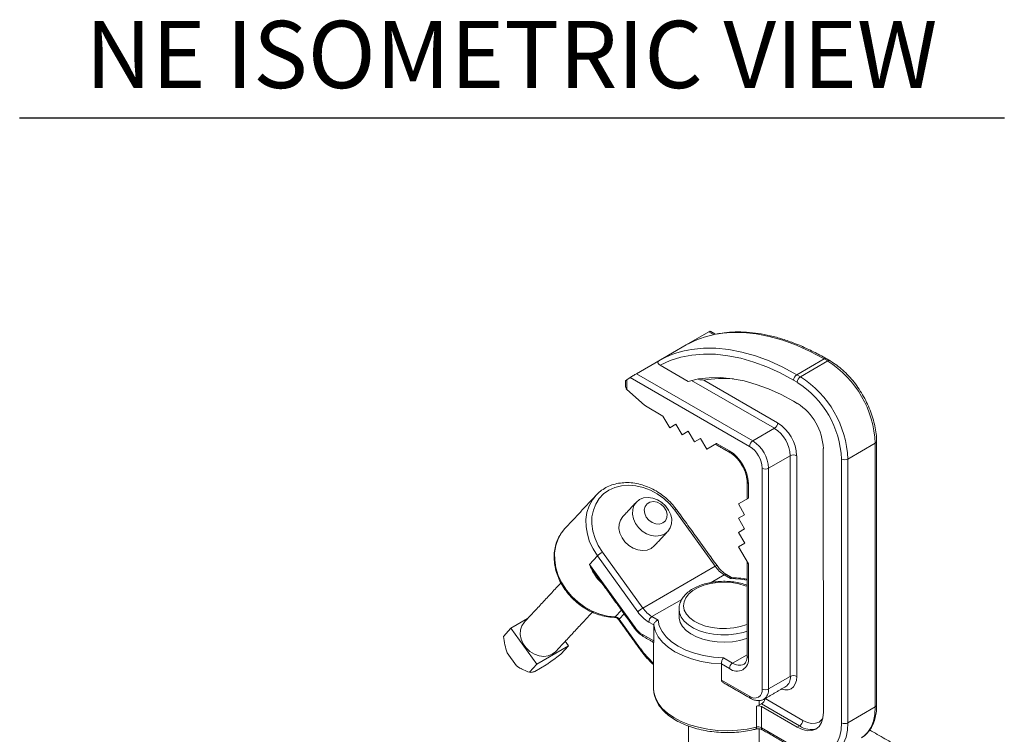
# Model space of a CAD drawing. Extents: x 12.1 to 108.7, y 1 to 80.4.
# Drawn here: x 69.1 to 80.1, y 16.8 to 24.8 of the extents above; entities that cross this region are included whole.
import ezdxf
from ezdxf.enums import TextEntityAlignment as Align

# ---------------------------------------------------------------- set-up
doc = ezdxf.new("R2010")
doc.units = 0
doc.header["$MEASUREMENT"] = 0
doc.linetypes.add('SLD-Solid', pattern=[0])
doc.layers.get('0').update_dxf_attribs({"linetype": 'CONTINUOUS'})
doc.layers.add('OBJECT', color=7, linetype='CONTINUOUS')
doc.styles.get("Standard").update_dxf_attribs({"font": 'SIMPLEX'})

msp = doc.modelspace()

# ---------------------------------------------------------------- linework, layer by layer
at = {"color": 7, "linetype": 'SLD-Solid', "lineweight": 15}
for p, q in [((76.765, 21.308), (76.514, 21.163)), ((76.817, 21.278), (76.765, 21.308)), ((76.514, 21.163), (76.208, 20.986)), ((75.957, 20.841), (76.208, 20.986)), ((78.053, 21.007), (77.747, 20.831)), ((78.093, 20.984), (77.787, 20.807)), ((78.093, 20.984), (78.053, 21.007)), ((76.536, 20.756), (76.223, 20.937)), ((75.851, 20.775), (75.888, 20.799)), ((75.851, 20.775), (75.851, 20.666)), ((77.22, 20.031), (75.888, 20.799)), ((75.957, 20.841), (77.256, 20.092)), ((77.498, 20.232), (76.573, 20.766)), ((76.709, 20.769), (77.533, 20.293)), ((77.752, 20.746), (77.712, 20.769)), ((77.747, 20.831), (77.787, 20.807)), ((76.049, 20.489), (75.851, 20.666)), ((76.254, 20.369), (76.058, 20.482)), ((77.712, 20.534), (77.752, 20.511)), ((76.254, 20.369), (76.329, 20.239)), ((76.329, 20.239), (76.398, 20.279)), ((76.329, 20.239), (76.398, 20.279)), ((76.398, 20.279), (76.467, 20.159)), ((77.498, 20.232), (77.256, 20.092)), ((76.467, 20.159), (76.536, 20.199)), ((76.467, 20.159), (76.536, 20.199)), ((76.536, 20.199), (76.605, 20.08)), ((76.605, 20.08), (76.674, 20.119)), ((76.605, 20.08), (76.674, 20.119)), ((76.674, 20.119), (76.743, 20)), ((76.743, 20), (76.853, 20.064)), ((76.743, 20), (76.839, 20.055)), ((76.853, 20.064), (76.995, 19.982)), ((78.043, 20.006), (78.044, 17.063)), ((78.623, 20.065), (78.318, 19.889)), ((78.623, 17.121), (78.623, 20.065)), ((77.675, 19.926), (77.432, 19.786)), ((77.675, 17.462), (77.675, 19.926)), ((77.746, 19.926), (77.746, 17.462)), ((78.247, 16.945), (78.247, 19.889)), ((78.318, 19.889), (78.318, 16.945)), ((77.362, 17.322), (77.362, 19.786)), ((77.432, 19.786), (77.433, 17.322)), ((77.207, 19.615), (77.207, 19.451)), ((75.481, 19.454), (75.507, 19.485)), ((77.207, 19.451), (77.097, 19.388)), ((77.097, 19.388), (77.165, 19.268)), ((76.837, 18.692), (76.386, 19.317)), ((77.165, 19.268), (77.097, 19.228)), ((77.097, 19.228), (77.165, 19.109)), ((75.157, 19.109), (75.148, 19.099)), ((77.165, 19.109), (77.097, 19.069)), ((77.097, 19.069), (77.166, 18.95)), ((77.166, 18.95), (77.097, 18.91)), ((77.097, 18.91), (77.207, 18.719)), ((75.522, 18.808), (75.434, 18.713)), ((75.973, 18.183), (75.522, 18.808)), ((75.578, 18.85), (76.029, 18.225)), ((75.434, 18.713), (75.943, 18.007)), ((76.837, 18.692), (76.029, 18.225)), ((77.207, 18.719), (77.207, 17.672)), ((76.938, 18.596), (76.79, 18.511)), ((77.007, 18.556), (76.938, 18.596)), ((76.463, 18.322), (76.13, 18.13)), ((75.722, 18.127), (75.791, 18.201)), ((75.821, 18.161), (75.766, 18.102)), ((76.13, 18.13), (76.199, 18.09)), ((74.558, 18), (74.743, 18.107)), ((75.712, 18.122), (75.712, 18.122)), ((75.766, 18.102), (76.005, 17.771)), ((76.151, 18.037), (76.095, 18.069)), ((76.151, 17.858), (76.151, 18.037)), ((74.473, 17.909), (74.558, 18)), ((74.848, 17.599), (74.558, 18)), ((76.024, 17.931), (76.151, 17.858)), ((75.201, 17.803), (74.848, 17.599)), ((75.116, 17.712), (75.201, 17.803)), ((75.164, 17.854), (75.201, 17.803)), ((74.619, 17.581), (74.515, 17.726)), ((77.192, 17.704), (77.03, 17.611)), ((74.763, 17.508), (74.848, 17.599)), ((74.952, 17.592), (74.825, 17.518)), ((76.906, 17.601), (76.906, 17.422)), ((76.995, 17.549), (76.906, 17.601)), ((76.928, 17.67), (77.03, 17.611)), ((76.906, 17.422), (77.221, 17.24)), ((77.675, 17.462), (77.433, 17.322)), ((77.327, 17.14), (77.327, 17.193)), ((77.354, 17.155), (77.327, 17.14)), ((77.779, 16.91), (77.354, 17.155)), ((77.393, 17.214), (77.815, 16.971)), ((77.296, 16.896), (77.296, 17.131)), ((77.352, 17.125), (77.352, 16.89)), ((77.752, 16.894), (77.352, 17.125)), ((78.623, 17.121), (78.318, 16.945)), ((77.352, 16.89), (77.752, 16.659)), ((77.779, 16.91), (77.752, 16.894))]:
    msp.add_line(p, q, dxfattribs=at)
at = {"color": 7, "linetype": 'SLD-Solid', "lineweight": 15, "flags": 128}
for points in [[(78.053, 21.007), (77.897, 21.09), (77.743, 21.16), (77.59, 21.217), (77.44, 21.259), (77.292, 21.288), (77.149, 21.302), (77.01, 21.303), (76.876, 21.289), (76.841, 21.283)], [(76.533, 21.106), (76.571, 21.112), (76.705, 21.126), (76.844, 21.126), (76.987, 21.112), (77.134, 21.083), (77.285, 21.04), (77.438, 20.984), (77.592, 20.914), (77.747, 20.831)], [(77.712, 20.769), (77.562, 20.85), (77.414, 20.917), (77.267, 20.972), (77.121, 21.014), (76.979, 21.043), (76.841, 21.059), (76.706, 21.061), (76.577, 21.05), (76.453, 21.025), (76.335, 20.988), (76.223, 20.937)], [(76.536, 20.756), (76.651, 20.783), (76.771, 20.797), (76.896, 20.798), (77.026, 20.786), (77.159, 20.761), (77.294, 20.723), (77.432, 20.672), (77.572, 20.609), (77.712, 20.534)], [(76.386, 19.317), (76.329, 19.385), (76.264, 19.447), (76.191, 19.499), (76.114, 19.541), (76.033, 19.572), (75.951, 19.591), (75.87, 19.598), (75.792, 19.591), (75.718, 19.573), (75.651, 19.542), (75.592, 19.5), (75.542, 19.447), (75.504, 19.386), (75.477, 19.317), (75.462, 19.243), (75.461, 19.164), (75.472, 19.084), (75.496, 19.003), (75.531, 18.925), (75.578, 18.85)], [(75.522, 18.808), (75.474, 18.885), (75.436, 18.966), (75.41, 19.05), (75.396, 19.133), (75.395, 19.215), (75.406, 19.293), (75.43, 19.367), (75.466, 19.433), (75.481, 19.454)], [(76.271, 19.052), (76.227, 19.034), (76.176, 19.029), (76.124, 19.036), (76.072, 19.055), (76.023, 19.085), (75.981, 19.124), (75.947, 19.171), (75.924, 19.221), (75.914, 19.274), (75.916, 19.324), (75.93, 19.37), (75.957, 19.408), (75.993, 19.437), (76.038, 19.455), (76.088, 19.461), (76.141, 19.454), (76.193, 19.435), (76.242, 19.405), (76.284, 19.365), (76.317, 19.319), (76.34, 19.268), (76.351, 19.216), (76.349, 19.166), (76.334, 19.12), (76.308, 19.081), (76.271, 19.052)], [(76.254, 19.176), (76.282, 19.201), (76.298, 19.235), (76.3, 19.275), (76.289, 19.316), (76.265, 19.354), (76.231, 19.386), (76.191, 19.406), (76.149, 19.414), (76.109, 19.409), (76.076, 19.39), (76.054, 19.36), (76.045, 19.322), (76.05, 19.281), (76.067, 19.241), (76.097, 19.205), (76.134, 19.179), (76.176, 19.164), (76.217, 19.163), (76.254, 19.176)], [(75.806, 19.247), (75.806, 19.247), (75.78, 19.208), (75.765, 19.163), (75.763, 19.112), (75.774, 19.06), (75.797, 19.009), (75.83, 18.963), (75.872, 18.924), (75.921, 18.893), (75.973, 18.874), (76.026, 18.867), (76.076, 18.873), (76.121, 18.891), (76.157, 18.92)], [(75.148, 19.099), (75.12, 19.064), (75.083, 18.997), (75.057, 18.922), (75.045, 18.842), (75.046, 18.759), (75.06, 18.673), (75.086, 18.589), (75.125, 18.506), (75.176, 18.427), (75.236, 18.355), (75.306, 18.29), (75.382, 18.235), (75.464, 18.19), (75.549, 18.156), (75.636, 18.135), (75.722, 18.127)], [(77.192, 18.468), (77.172, 18.475), (77.101, 18.496), (77.023, 18.51), (76.943, 18.515), (76.863, 18.512), (76.784, 18.501), (76.711, 18.481), (76.645, 18.455), (76.588, 18.422), (76.542, 18.384), (76.508, 18.341), (76.489, 18.296), (76.483, 18.249), (76.492, 18.203), (76.515, 18.159), (76.552, 18.117), (76.601, 18.08), (76.66, 18.049), (76.729, 18.024), (76.804, 18.007), (76.883, 17.997), (76.963, 17.996), (77.043, 18.004), (77.119, 18.019), (77.189, 18.042), (77.192, 18.043)], [(77.192, 18.538), (77.119, 18.548), (77.007, 18.556)], [(77.192, 17.968), (77.149, 17.954), (77.069, 17.937), (76.986, 17.928), (76.901, 17.927), (76.817, 17.934), (76.737, 17.949), (76.662, 17.972), (76.595, 18.002), (76.537, 18.038), (76.491, 18.079), (76.458, 18.124), (76.439, 18.172), (76.433, 18.212)], [(76.433, 18.133), (76.434, 18.114), (76.447, 18.066), (76.473, 18.02), (76.513, 17.976), (76.565, 17.938), (76.627, 17.905), (76.699, 17.878), (76.777, 17.859), (76.859, 17.847), (76.944, 17.844), (77.028, 17.85), (77.11, 17.863), (77.186, 17.884), (77.192, 17.886)], [(75.055, 17.738), (75.019, 17.709), (74.974, 17.691), (74.924, 17.685), (74.871, 17.692), (74.819, 17.711), (74.77, 17.742), (74.728, 17.781), (74.694, 17.827), (74.672, 17.878), (74.661, 17.93), (74.663, 17.981), (74.678, 18.026), (74.704, 18.065), (74.704, 18.065)], [(75.761, 18.093), (75.761, 18.094), (75.761, 18.095), (75.763, 18.098), (75.766, 18.102)], [(76.906, 17.601), (76.791, 17.611), (76.679, 17.63), (76.574, 17.658), (76.476, 17.694), (76.388, 17.738), (76.312, 17.789), (76.249, 17.845), (76.201, 17.906), (76.168, 17.97), (76.151, 18.037)], [(76.199, 18.09), (76.213, 18.026), (76.244, 17.963), (76.29, 17.903), (76.35, 17.848), (76.424, 17.799), (76.509, 17.757), (76.604, 17.722), (76.707, 17.695), (76.816, 17.678), (76.928, 17.67)], [(75.938, 17.998), (75.938, 17.999), (75.938, 18.001), (75.94, 18.003), (75.943, 18.007)], [(76, 17.762), (76, 17.762), (76, 17.764), (76.002, 17.767), (76.005, 17.771)], [(77.207, 17.672), (77.201, 17.676), (77.196, 17.681), (77.193, 17.687), (77.192, 17.692), (77.192, 17.692)], [(77.746, 17.462), (77.742, 17.417), (77.73, 17.378), (77.71, 17.347), (77.684, 17.325), (77.652, 17.313), (77.615, 17.311), (77.576, 17.32)], [(76.149, 17.329), (76.152, 17.288), (76.169, 17.225), (76.2, 17.163), (76.246, 17.105), (76.305, 17.051), (76.376, 17.002), (76.458, 16.959), (76.55, 16.922), (76.649, 16.894), (76.754, 16.873), (76.862, 16.86), (76.973, 16.856), (77.084, 16.861), (77.192, 16.875), (77.296, 16.896)], [(78.044, 17.063), (78.038, 17), (78.021, 16.947), (77.995, 16.904), (77.958, 16.874), (77.914, 16.858), (77.864, 16.856), (77.809, 16.868), (77.752, 16.894)], [(78.468, 16.778), (78.494, 16.795), (78.539, 16.839), (78.576, 16.895), (78.602, 16.961), (78.618, 17.037), (78.623, 17.121)], [(77.752, 16.659), (77.823, 16.624), (77.892, 16.602), (77.958, 16.592), (78.02, 16.595), (78.077, 16.612), (78.126, 16.64), (78.169, 16.681), (78.203, 16.733), (78.227, 16.796), (78.242, 16.867), (78.247, 16.945)], [(77.815, 16.971), (77.865, 16.948), (77.913, 16.937), (77.957, 16.939), (77.996, 16.953), (78.027, 16.98), (78.036, 16.991)], [(78.318, 16.945), (78.313, 16.861), (78.297, 16.785), (78.27, 16.718), (78.234, 16.663), (78.189, 16.619), (78.16, 16.6)], [(77.289, 16.874), (77.291, 16.875), (77.293, 16.878), (77.295, 16.883), (77.296, 16.889), (77.296, 16.896)]]:
    msp.add_lwpolyline(points, dxfattribs=at)
at = {"color": 7, "linetype": 'SLD-Solid', "lineweight": 15}
for centre, radius, start, end in [((77.04, 20.233), 1.068, 100.7158, 119.5035), ((76.734, 20.057), 1.068, 100.8243, 119.505), ((78.067, 20.986), 0.0252, 65.6965, 125.6151), ((78.107, 20.963), 0.0252, 65.7122, 125.6137), ((77.476, 20.015), 1.148, 2.4926, 57.5188), ((76.923, 19.645), 1.145, 84.0034, 100.8078), ((77.788, 20.766), 0.0768, 122.6067, 177.4046), ((77.829, 20.743), 0.0768, 122.6067, 177.4046), ((77.171, 19.839), 1.148, 2.4932, 57.5181), ((77.176, 19.842), 1.071, 2.4926, 57.5188), ((76.087, 20.531), 0.0567, 227.8007, 239.6453), ((77.411, 19.978), 0.633, 2.6111, 57.4002), ((77.457, 20.297), 0.0768, 302.6067, 357.4046), ((77.291, 19.908), 0.384, 2.6111, 57.4002), ((77.285, 19.905), 0.461, 2.6111, 57.4002), ((77.297, 20.027), 0.0768, 122.6067, 177.4046), ((77.055, 19.772), 0.307, 2.6111, 57.4002), ((77.049, 19.768), 0.384, 2.6111, 57.4002), ((78.613, 20.088), 0.0251, 294.3735, 354.2931), ((77.02, 19.98), 0.0252, 174.4213, 233.9518), ((76.746, 19.594), 0.461, 2.6111, 57.4002), ((77.71, 19.858), 0.0769, 62.6198, 117.3916), ((78.282, 19.957), 0.0769, 242.6198, 297.3916), ((77.397, 19.854), 0.0769, 242.6198, 297.3916), ((77.217, 19.638), 0.0251, 185.7202, 245.6342), ((76.406, 19.292), 0.0324, 90.8696, 129.8348), ((75.718, 18.607), 0.281, 120.0125, 134.2945), ((76.857, 18.667), 0.0324, 90.8587, 129.8397), ((77.114, 18.885), 0.338, 214.857, 238.6151), ((76.953, 18.576), 0.0252, 65.6965, 125.6151), ((76.169, 17.982), 0.281, 120.0125, 134.2945), ((76.306, 18.415), 0.406, 214.857, 238.6151), ((76.307, 18.419), 0.338, 214.857, 238.6151), ((76.172, 18.065), 0.0768, 122.6067, 177.4046), ((75.711, 18.135), 0.0131, 273.9356, 321.7899), ((75.719, 18.069), 0.0578, 34.9451, 86.9095), ((76.165, 18.162), 0.271, 214.857, 238.6151), ((76.049, 17.928), 0.0252, 174.3893, 234.3182), ((76.876, 18.394), 1.071, 215.5984, 227.1986), ((74.818, 17.833), 0.321, 231.7666, 242.2526), ((77.078, 17.651), 0.131, 230.8137, 9.231), ((77.072, 17.546), 0.0768, 122.6067, 177.4046), ((77.104, 17.713), 0.126, 234.4039, 294.1707), ((77.711, 17.394), 0.0769, 62.6198, 117.3916), ((77.553, 17.449), 0.123, 305.0169, 6.3084), ((77.276, 17.308), 0.0873, 230.8137, 9.231), ((77.397, 17.39), 0.0769, 242.6198, 297.3916), ((77.307, 17.31), 0.126, 306.1076, 5.5942), ((77.244, 17.237), 0.024, 172.7532, 235.9696), ((77.008, 18.271), 1.176, 284.2032, 285.7546), ((77.312, 17.22), 0.0777, 302.7912, 354.0631), ((78.613, 17.144), 0.0251, 294.3721, 354.3088), ((77.316, 17.056), 0.0781, 62.885, 104.723), ((77.738, 16.974), 0.0768, 302.6067, 357.4046), ((78.283, 17.013), 0.0769, 242.6198, 297.3916), ((77.316, 16.821), 0.0781, 62.885, 104.723), ((77.377, 16.888), 0.0252, 174.3893, 234.3182), ((77.902, 17.084), 0.214, 234.8786, 288.9034)]:
    msp.add_arc(centre, radius, start, end, dxfattribs=at)
for centre, major_axis, ratio, start_param, end_param in [((76.731, 21.286), (0.0485, 0.0297), 0.027723, 0.015034, 0.800265), ((75.887, 20.795), (0.05, 0.0308), 0.027719, 2.339208, 3.156395), ((75.924, 20.82), (0.0485, 0.0297), 0.027723, 0.800265, 2.371062), ((75.887, 20.729), (0.0354, 0.0612), 0.577285, 2.356363, 2.871639), ((75.887, 20.686), (0.0487, -0.0161), 0.70009, 3.884044, 4.154081), ((76.889, 20.084), (0.05, 0.0289), 0.000219, 2.356154, 3.141719)]:
    msp.add_ellipse(centre, major_axis=major_axis, ratio=ratio, start_param=start_param, end_param=end_param, dxfattribs=at)
for points in [[(76.838, 21.282), (76.78, 21.316)], [(78.118, 20.986), (78.078, 21.009)], [(75.837, 20.765), (75.837, 20.7)], [(76.839, 20.055), (77.005, 19.959)], [(78.638, 17.142), (78.638, 20.086)], [(77.192, 19.635), (77.192, 19.443)], [(75.507, 19.485), (75.157, 19.109)], [(75.957, 19.408), (75.806, 19.247)], [(76.857, 18.699), (76.406, 19.324)], [(76.157, 18.92), (76.308, 19.081)], [(77.192, 18.744), (77.192, 17.692)], [(75.518, 18.58), (75.938, 17.998)], [(77.023, 18.564), (76.963, 18.599)], [(75.115, 18.506), (74.704, 18.065)], [(75.055, 17.738), (75.467, 18.18)], [(76.433, 18.214), (76.433, 18.133)], [(75.761, 18.093), (76, 17.762)], [(76.034, 17.908), (76.149, 17.842)], [(76.148, 17.842), (76.149, 17.329)], [(74.668, 17.55), (74.678, 17.545)], [(76.928, 17.392), (77.231, 17.218)], [(77.381, 17.208), (77.623, 17.348)], [(76.538, 16.908), (76.538, 15.952)], [(77.328, 15.953), (77.328, 16.877)], [(77.362, 16.867), (77.763, 16.636)], [(79.242, 16.471), (78.56, 16.864)]]:
    msp.add_open_spline(points, degree=1, dxfattribs=at)
for points, knots in [([(78.078, 21.009), (78.053, 21.023), (77.982, 21.063), (77.864, 21.122), (77.725, 21.182), (77.587, 21.23), (77.451, 21.267), (77.317, 21.293), (77.187, 21.307), (77.059, 21.31), (76.947, 21.303), (76.88, 21.29), (76.852, 21.285)], [0, 0, 0, 0, 0.057123, 0.165569, 0.274043, 0.382503, 0.490917, 0.599243, 0.707431, 0.815422, 0.92316, 1, 1, 1, 1]), ([(76.223, 20.937), (76.216, 20.942), (76.204, 20.95), (76.197, 20.964), (76.197, 20.974), (76.201, 20.981), (76.206, 20.985), (76.208, 20.986)], [0, 0, 0, 0, 0.35028, 0.585229, 0.760499, 0.899707, 1, 1, 1, 1]), ([(78.638, 20.086), (78.637, 20.1), (78.637, 20.142), (78.628, 20.214), (78.61, 20.302), (78.583, 20.39), (78.548, 20.479), (78.506, 20.565), (78.457, 20.649), (78.402, 20.728), (78.342, 20.801), (78.278, 20.867), (78.21, 20.925), (78.156, 20.963), (78.125, 20.982), (78.118, 20.986)], [0, 0, 0, 0, 0.0448173, 0.1293526, 0.2137877, 0.2980883, 0.3822675, 0.466366, 0.5504358, 0.634531, 0.7186931, 0.8029814, 0.8874534, 0.9721562, 1, 1, 1, 1]), ([(76.709, 20.769), (76.709, 20.769), (76.692, 20.773), (76.671, 20.775), (76.651, 20.776)], [0, 0, 0, 0, 0.004919, 1, 1, 1, 1]), ([(77.005, 19.959), (77.011, 19.955), (77.03, 19.944), (77.061, 19.918), (77.097, 19.879), (77.129, 19.834), (77.156, 19.785), (77.176, 19.734), (77.189, 19.685), (77.192, 19.653), (77.192, 19.637), (77.192, 19.635)], [0, 0, 0, 0, 0.067195, 0.197027, 0.328078, 0.460153, 0.592755, 0.725241, 0.856825, 0.97968, 1, 1, 1, 1]), ([(76.406, 19.324), (76.396, 19.337), (76.369, 19.372), (76.318, 19.427), (76.251, 19.485), (76.178, 19.534), (76.101, 19.573), (76.02, 19.603), (75.939, 19.621), (75.857, 19.628), (75.778, 19.623), (75.702, 19.607), (75.632, 19.58), (75.569, 19.542), (75.517, 19.499), (75.492, 19.466), (75.481, 19.452)], [0, 0, 0, 0, 0.04062, 0.116214, 0.191876, 0.267577, 0.343317, 0.419086, 0.494856, 0.570574, 0.646158, 0.721501, 0.796501, 0.871098, 0.945316, 1, 1, 1, 1]), ([(75.148, 19.099), (75.146, 19.097), (75.128, 19.079), (75.101, 19.036), (75.068, 18.97), (75.048, 18.898), (75.038, 18.823), (75.04, 18.744), (75.053, 18.664), (75.078, 18.584), (75.113, 18.507), (75.158, 18.433), (75.213, 18.364), (75.275, 18.301), (75.344, 18.246), (75.419, 18.2), (75.498, 18.164), (75.579, 18.138), (75.651, 18.125), (75.695, 18.123), (75.712, 18.122)], [0, 0, 0, 0, 0.004989, 0.063824, 0.122636, 0.18157, 0.240737, 0.300179, 0.359876, 0.419772, 0.479805, 0.539926, 0.600099, 0.66031, 0.72055, 0.780822, 0.841124, 0.901443, 0.961752, 1, 1, 1, 1]), ([(75.578, 18.497), (75.569, 18.505), (75.54, 18.531), (75.5, 18.584), (75.462, 18.649), (75.442, 18.693), (75.434, 18.713), (75.434, 18.713)], [0, 0, 0, 0, 0.135093, 0.446945, 0.765, 0.996337, 1, 1, 1, 1]), ([(75.52, 18.582), (75.502, 18.607), (75.47, 18.648), (75.444, 18.694), (75.434, 18.713), (75.434, 18.713)], [0, 0, 0, 0, 0.591033, 0.993457, 1, 1, 1, 1]), ([(76.963, 18.599), (76.957, 18.602), (76.938, 18.614), (76.907, 18.64), (76.878, 18.671), (76.862, 18.692), (76.857, 18.699)], [0, 0, 0, 0, 0.173039, 0.507381, 0.844861, 1, 1, 1, 1]), ([(77.192, 18.48), (77.192, 18.481), (77.17, 18.49), (77.12, 18.503), (77.045, 18.518), (76.967, 18.525), (76.888, 18.524), (76.81, 18.516), (76.734, 18.501), (76.664, 18.478), (76.6, 18.449), (76.544, 18.413), (76.497, 18.371), (76.462, 18.325), (76.441, 18.275), (76.432, 18.236), (76.434, 18.215), (76.434, 18.211)], [0, 0, 0, 0, 0.0018403, 0.0776726, 0.1533153, 0.2288049, 0.3042365, 0.3797222, 0.4553485, 0.5312421, 0.607518, 0.6842314, 0.761211, 0.8376338, 0.912278, 0.9843142, 1, 1, 1, 1]), ([(77.019, 18.565), (77.017, 18.565), (77.013, 18.564), (77.009, 18.559), (77.007, 18.556), (77.007, 18.556)], [0, 0, 0, 0, 0.531108, 0.989386, 1, 1, 1, 1]), ([(77.192, 18.547), (77.178, 18.549), (77.131, 18.558), (77.072, 18.563), (77.029, 18.565), (77.019, 18.565)], [0, 0, 0, 0, 0.262162, 0.835184, 1, 1, 1, 1]), ([(75.712, 18.122), (75.714, 18.122), (75.721, 18.121), (75.735, 18.117), (75.75, 18.107), (75.757, 18.098), (75.761, 18.093)], [0, 0, 0, 0, 0.168705, 0.452258, 0.730228, 1, 1, 1, 1]), ([(76.151, 18.037), (76.151, 18.041), (76.152, 18.05), (76.16, 18.064), (76.171, 18.076), (76.185, 18.085), (76.195, 18.089), (76.199, 18.09), (76.199, 18.09)], [0, 0, 0, 0, 0.197775, 0.395366, 0.598087, 0.812874, 0.995764, 1, 1, 1, 1]), ([(74.473, 17.909), (74.478, 17.878), (74.486, 17.818), (74.506, 17.756), (74.515, 17.726)], [0, 0, 0, 0, 0.519495, 1, 1, 1, 1]), ([(75.938, 17.998), (75.944, 17.991), (75.961, 17.968), (75.993, 17.935), (76.021, 17.917), (76.034, 17.908)], [0, 0, 0, 0, 0.2109479, 0.6076577, 1, 1, 1, 1]), ([(76.151, 17.858), (76.151, 17.855), (76.151, 17.848), (76.15, 17.842), (76.15, 17.842), (76.149, 17.842)], [0, 0, 0, 0, 0.295912, 0.58996, 1, 1, 1, 1]), ([(74.952, 17.592), (74.964, 17.6), (74.997, 17.623), (75.052, 17.663), (75.095, 17.696), (75.116, 17.712)], [0, 0, 0, 0, 0.205667, 0.600108, 1, 1, 1, 1]), ([(76, 17.762), (76.01, 17.748), (76.039, 17.709), (76.088, 17.651), (76.129, 17.612), (76.148, 17.594)], [0, 0, 0, 0, 0.219142, 0.633914, 1, 1, 1, 1]), ([(77.192, 17.692), (77.192, 17.685), (77.192, 17.665), (77.186, 17.637), (77.173, 17.614), (77.164, 17.602), (77.156, 17.599), (77.155, 17.599)], [0, 0, 0, 0, 0.137299, 0.399001, 0.661195, 0.933491, 1, 1, 1, 1]), ([(74.619, 17.581), (74.625, 17.577), (74.651, 17.558), (74.7, 17.532), (74.742, 17.516), (74.763, 17.508)], [0, 0, 0, 0, 0.116887, 0.553886, 1, 1, 1, 1]), ([(76.906, 17.601), (76.906, 17.606), (76.907, 17.615), (76.91, 17.631), (76.915, 17.647), (76.921, 17.66), (76.926, 17.667), (76.928, 17.67), (76.928, 17.67)], [0, 0, 0, 0, 0.197775, 0.395366, 0.598087, 0.812874, 0.995764, 1, 1, 1, 1]), ([(74.763, 17.508), (74.771, 17.507), (74.785, 17.506), (74.812, 17.514), (74.825, 17.518)], [0, 0, 0, 0, 0.538103, 1, 1, 1, 1]), ([(76.928, 17.393), (76.927, 17.393), (76.921, 17.396), (76.913, 17.403), (76.907, 17.413), (76.906, 17.419), (76.906, 17.422)], [0, 0, 0, 0, 0.097556, 0.481204, 0.777189, 1, 1, 1, 1]), ([(76.149, 17.342), (76.149, 17.341), (76.146, 17.32), (76.152, 17.278), (76.167, 17.218), (76.195, 17.159), (76.235, 17.103), (76.286, 17.051), (76.348, 17.002), (76.419, 16.959), (76.499, 16.921), (76.585, 16.89), (76.678, 16.865), (76.775, 16.848), (76.874, 16.837), (76.975, 16.834), (77.076, 16.838), (77.174, 16.85), (77.244, 16.863), (77.281, 16.872), (77.289, 16.874)], [0, 0, 0, 0, 0.001682, 0.060966, 0.12004, 0.179474, 0.239787, 0.301098, 0.363188, 0.425715, 0.488394, 0.551031, 0.613582, 0.676046, 0.738444, 0.800806, 0.863167, 0.925555, 0.984744, 1, 1, 1, 1]), ([(77.231, 17.218), (77.239, 17.213), (77.26, 17.202), (77.295, 17.192), (77.334, 17.191), (77.363, 17.197), (77.377, 17.207), (77.381, 17.209)], [0, 0, 0, 0, 0.157871, 0.422745, 0.672052, 0.910853, 1, 1, 1, 1]), ([(78.471, 16.781), (78.477, 16.784), (78.501, 16.797), (78.536, 16.83), (78.574, 16.878), (78.603, 16.936), (78.624, 17.002), (78.636, 17.071), (78.637, 17.12), (78.638, 17.142)], [0, 0, 0, 0, 0.0586742, 0.2158106, 0.3732444, 0.5328576, 0.6954525, 0.8606241, 1, 1, 1, 1]), ([(77.289, 16.874), (77.292, 16.875), (77.302, 16.877), (77.32, 16.878), (77.34, 16.876), (77.354, 16.871), (77.36, 16.869), (77.362, 16.867)], [0, 0, 0, 0, 0.152748, 0.388939, 0.634512, 0.849153, 1, 1, 1, 1])]:
    msp.add_open_spline(points, degree=3, knots=knots, dxfattribs=at)
at = {"layer": 'OBJECT', "color": 1}
msp.add_line((69.076, 23.7), (80.063, 23.7), dxfattribs=at)

# ---------------------------------------------------------------- texts
msp.add_text('NE ISOMETRIC VIEW', height=0.75, dxfattribs=at).set_placement((74.563, 24.031), align=Align.CENTER)

doc.saveas('drawing.dxf')
